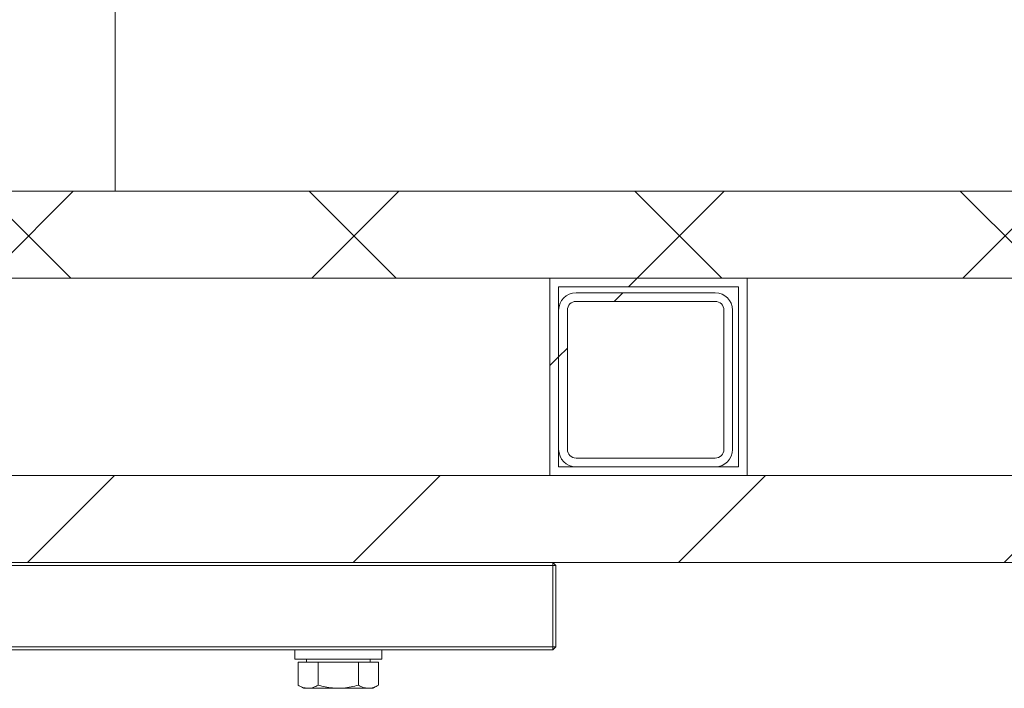
# Model space of a CAD drawing. Units: millimetres. Extents: x 570 to 7149, y 1134 to 4482.
# Drawn here: x 2410 to 2750, y 1135 to 1365 of the extents above; entities that cross this region are included whole.
import ezdxf

# ---------------------------------------------------------------- set-up
doc = ezdxf.new("R2010")
doc.units = ezdxf.units.MM
doc.header["$LTSCALE"] = 25
doc.linetypes.add('SLD-Durchgehend', pattern=[0])

msp = doc.modelspace()

# ---------------------------------------------------------------- hatches: boundary and pattern name
at = {"linetype": 'SLD-Durchgehend', "lineweight": 18}
h = msp.add_hatch(dxfattribs=at)
h.set_pattern_fill('ANSI31', scale=25, angle=2.8e-322, style=0)
h.paths.add_polyline_path([(1300.33, 1276.41), (3090.33, 1276.41), (3090.33, 1306.41), (1300.33, 1306.41)], flags=0)
h = msp.add_hatch(dxfattribs=at)
h.set_pattern_fill('ANSI31', scale=25, angle=90, style=0)
h.paths.add_polyline_path([(3090.33, 1306.41), (1300.33, 1306.41), (1300.33, 1276.41), (3090.33, 1276.41)], flags=0)
h = msp.add_hatch(dxfattribs=at)
h.set_pattern_fill('ANSI31', scale=25, angle=2.8e-322, style=0)
h.paths.add_polyline_path([(2593.33, 1208.41), (2661.33, 1208.41), (2661.33, 1276.41), (2593.33, 1276.41)], flags=0)
h.paths.add_polyline_path([(2596.33, 1211.41), (2596.33, 1273.41), (2658.33, 1273.41), (2658.33, 1211.41)], flags=0)
h = msp.add_hatch(dxfattribs=at)
h.set_pattern_fill('ANSI31', scale=25, angle=2.8e-322, style=0)
edge = h.paths.add_edge_path(flags=0)
edge.add_arc((2650.33, 1217.41), 6, 270, 360)
edge.add_line((2656.33, 1217.41), (2656.33, 1265.41))
edge.add_arc((2650.33, 1265.41), 6, 0, 90)
edge.add_line((2650.33, 1271.41), (2602.33, 1271.41))
edge.add_arc((2602.33, 1265.41), 6, 90, 180)
edge.add_line((2596.33, 1265.41), (2596.33, 1217.41))
edge.add_arc((2602.33, 1217.41), 6, 180, 270)
edge.add_line((2602.33, 1211.41), (2650.33, 1211.41))
edge = h.paths.add_edge_path(flags=0)
edge.add_line((2599.33, 1217.41), (2599.33, 1265.41))
edge.add_arc((2602.33, 1265.41), 3, 90, 180, ccw=False)
edge.add_line((2602.33, 1268.41), (2650.33, 1268.41))
edge.add_arc((2650.33, 1265.41), 3, 0, 90, ccw=False)
edge.add_line((2653.33, 1265.41), (2653.33, 1217.41))
edge.add_arc((2650.33, 1217.41), 3, 270, 360, ccw=False)
edge.add_line((2650.33, 1214.41), (2602.33, 1214.41))
edge.add_arc((2602.33, 1217.41), 3, 180, 270, ccw=False)
h = msp.add_hatch(dxfattribs=at)
h.set_pattern_fill('ANSI31', scale=25, angle=2.8e-322, style=0)
h.paths.add_polyline_path([(3370.33, 1178.41), (3370.33, 1208.41), (2192.33, 1208.41), (2192.33, 1178.41)], flags=0)

# ---------------------------------------------------------------- linework, layer by layer
at = {"color": 7, "linetype": 'SLD-Durchgehend', "lineweight": 18}
for p, q in [((2443.33, 1306.41), (2443.33, 2879.12)), ((3090.33, 1306.41), (1300.33, 1306.41)), ((3090.33, 1306.41), (1300.33, 1306.41)), ((3090.33, 1276.41), (1300.33, 1276.41)), ((3090.33, 1276.41), (1300.33, 1276.41)), ((2593.33, 1276.41), (2593.33, 1208.41)), ((2661.33, 1276.41), (2593.33, 1276.41)), ((2658.33, 1273.41), (2596.33, 1273.41)), ((2596.33, 1273.41), (2596.33, 1211.41)), ((2658.33, 1211.41), (2658.33, 1273.41)), ((2661.33, 1208.41), (2661.33, 1276.41)), ((2650.33, 1271.41), (2602.33, 1271.41)), ((2650.33, 1268.41), (2602.33, 1268.41)), ((2596.33, 1265.41), (2596.33, 1217.41)), ((2599.33, 1265.41), (2599.33, 1217.41)), ((2653.33, 1217.41), (2653.33, 1265.41)), ((2656.33, 1217.41), (2656.33, 1265.41)), ((2602.33, 1214.41), (2650.33, 1214.41)), ((2596.33, 1211.41), (2658.33, 1211.41)), ((2602.33, 1211.41), (2650.33, 1211.41)), ((3370.33, 1208.41), (2192.33, 1208.41)), ((2593.33, 1208.41), (2661.33, 1208.41)), ((3370.33, 1178.41), (2192.33, 1178.41)), ((2594.33, 1177.41), (2594.33, 1178.41)), ((2595.33, 1177.41), (2594.33, 1178.41)), ((2594.33, 1177.41), (1796.33, 1177.41)), ((2594.33, 1149.41), (2594.33, 1177.41)), ((2594.33, 1177.41), (2595.33, 1177.41)), ((2595.33, 1177.41), (2595.33, 1149.41)), ((1796.33, 1149.41), (2594.33, 1149.41)), ((2594.33, 1148.41), (1796.33, 1148.41)), ((2505.33, 1148.41), (2505.33, 1145.11)), ((2535.33, 1145.11), (2535.33, 1148.41)), ((2594.33, 1149.41), (2594.33, 1148.41)), ((2594.33, 1149.41), (2595.33, 1149.41)), ((2594.33, 1148.41), (2595.33, 1149.41)), ((2535.33, 1145.11), (2505.33, 1145.11)), ((2509.33, 1145.11), (2509.33, 1144.11)), ((2531.33, 1144.11), (2531.33, 1145.11)), ((2506.47, 1136.18), (2506.47, 1144.11)), ((2513.4, 1144.11), (2506.47, 1144.11)), ((2513.4, 1136.18), (2513.4, 1144.11)), ((2527.26, 1144.11), (2513.4, 1144.11)), ((2527.26, 1136.18), (2527.26, 1144.11)), ((2534.18, 1144.11), (2527.26, 1144.11)), ((2534.18, 1136.18), (2534.18, 1144.11)), ((2506.47, 1136.18), (2508.33, 1135.11)), ((2509.94, 1135.11), (2508.33, 1135.11)), ((2520.33, 1135.11), (2509.94, 1135.11)), ((2530.72, 1135.11), (2520.33, 1135.11)), ((2532.33, 1135.11), (2530.72, 1135.11)), ((2532.33, 1135.11), (2534.18, 1136.18))]:
    msp.add_line(p, q, dxfattribs=at)
for centre, radius, start, end in [((2602.33, 1265.41), 6, 90, 180), ((2650.33, 1265.41), 6, 0, 90), ((2602.33, 1265.41), 3, 90, 180), ((2650.33, 1265.41), 3, 0, 90), ((2602.33, 1217.41), 6, 180, 270), ((2602.33, 1217.41), 3, 180, 270), ((2650.33, 1217.41), 3, 270, 0), ((2650.33, 1217.41), 6, 270, 0)]:
    msp.add_arc(centre, radius, start, end, dxfattribs=at)
for points, knots in [([(2509.94, 1135.11), (2509.85, 1135.11), (2509.23, 1135.12), (2508.06, 1135.35), (2507, 1135.9), (2506.47, 1136.18)], [0, 0, 0, 0, 0.070099, 0.530789, 1, 1, 1, 1]), ([(2513.4, 1136.18), (2512.84, 1135.88), (2511.7, 1135.28), (2510.53, 1135.16), (2509.94, 1135.11)], [0, 0, 0, 0, 0.495458, 1, 1, 1, 1]), ([(2520.33, 1135.11), (2518.59, 1135.23), (2516.24, 1135.39), (2513.98, 1136.02), (2513.4, 1136.18)], [0, 0, 0, 0, 0.7424487, 1, 1, 1, 1]), ([(2527.26, 1136.18), (2525.59, 1135.76), (2523.3, 1135.18), (2520.96, 1135.12), (2520.33, 1135.11)], [0, 0, 0, 0, 0.731366, 1, 1, 1, 1]), ([(2530.72, 1135.11), (2530.64, 1135.11), (2530.02, 1135.12), (2528.84, 1135.35), (2527.79, 1135.9), (2527.26, 1136.18)], [0, 0, 0, 0, 0.070099, 0.530789, 1, 1, 1, 1]), ([(2534.18, 1136.18), (2533.62, 1135.88), (2532.49, 1135.28), (2531.31, 1135.16), (2530.72, 1135.11)], [0, 0, 0, 0, 0.495458, 1, 1, 1, 1])]:
    msp.add_open_spline(points, degree=3, knots=knots, dxfattribs=at)

doc.saveas('drawing.dxf')
